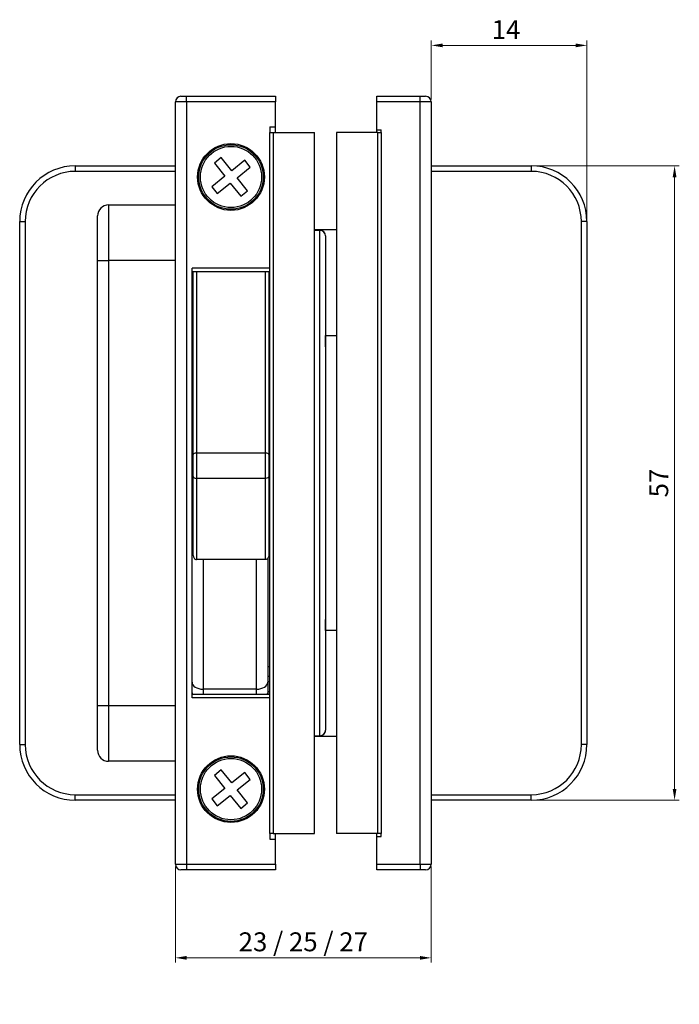
# Model space of a CAD drawing. Units: millimetres. Extents: x 0 to 754, y 0 to 354.
# Drawn here: x 662 to 721, y 200 to 289 of the extents above; entities that cross this region are included whole.
import ezdxf

# ---------------------------------------------------------------- set-up
doc = ezdxf.new("R2010")
doc.units = ezdxf.units.MM
for name, color, linetype in [('Default', 7, 'Continuous'), ('LK330-01', 7, 'Continuous'), ('LK330-02', 7, 'Continuous'), ('LK330-03', 7, 'Continuous'), ('LK330-07', 7, 'Continuous'), ('LK330-08', 7, 'Continuous'), ('LK330-10', 7, 'Continuous'), ('LK330-11', 7, 'Continuous'), ('LK330-13', 7, 'Continuous'), ('M4X8_螺絲XM3沙拉頭', 7, 'Continuous')]:
    doc.layers.add(name, color=color, linetype=linetype)
doc.styles.get("Standard").update_dxf_attribs({"font": 'arial.ttf'})
doc.dimstyles.new('Kopia ISO-25', dxfattribs={"dimscale": 0.34, "dimtxt": 5, "dimasz": 3, "dimexe": 1.25, "dimexo": 0.625, "dimgap": 1, "dimtad": 1, "dimzin": 0, "dimtxsty": 'Standard', "dimcen": 2.5, "dimclre": 252, "dimadec": 0, "dimazin": 0, "dimtfac": 1, "dimtmove": 0, "dimatfit": 3, "dimfxl": 1, "dimlwd": 15, "dimlwe": 9, "dimarcsym": 0})

# ---------------------------------------------------------------- blocks, each defined once
blk = doc.blocks.new('*D201')
at = {"layer": 'Default', "color": 252, "linetype": 'Continuous', "lineweight": 9, "transparency": 16777216}
for p, q in [((676.176, 212.461), (676.176, 203.839)), ((699.176, 212.461), (699.176, 203.839))]:
    blk.add_line(p, q, dxfattribs=at)
at = {"layer": 'Default', "color": 18, "linetype": 'Continuous', "lineweight": 15, "true_color": 0x000000, "transparency": 16777216}
blk.add_line((677.196, 204.264), (698.156, 204.264), dxfattribs=at)
at = {"layer": 'Default', "color": 18, "ltscale": 100, "true_color": 0x000000, "transparency": 16777216}
for points in [[(677.196, 204.434), (677.196, 204.094), (676.176, 204.264)], [(698.156, 204.094), (698.156, 204.434), (699.176, 204.264)]]:
    blk.add_solid(points, dxfattribs=at)
at = {"layer": 'Defpoints', "color": 0, "ltscale": 100, "transparency": 16777216}
for p in [(676.176, 212.674), (699.176, 212.674), (699.176, 204.264)]:
    blk.add_point(p, dxfattribs=at)
at = {"layer": 'Default', "color": 18, "lineweight": 13, "ltscale": 100, "true_color": 0x000000, "transparency": 16777216, "insert": (687.676, 205.483), "char_height": 1.7, "attachment_point": 5}
blk.add_mtext('23 / 25 / 27', dxfattribs=at)
blk = doc.blocks.new('*D208')
at = {"layer": 'Default', "color": 252, "linetype": 'Continuous', "lineweight": 9, "transparency": 16777216}
for p, q in [((708.389, 275.424), (721.485, 275.424)), ((708.389, 218.424), (721.485, 218.424))]:
    blk.add_line(p, q, dxfattribs=at)
at = {"layer": 'Default', "color": 18, "linetype": 'Continuous', "lineweight": 15, "true_color": 0x000000, "transparency": 16777216}
blk.add_line((721.06, 219.444), (721.06, 274.404), dxfattribs=at)
at = {"layer": 'Default', "color": 18, "ltscale": 100, "true_color": 0x000000, "transparency": 16777216}
for points in [[(721.23, 274.404), (720.89, 274.404), (721.06, 275.424)], [(720.89, 219.444), (721.23, 219.444), (721.06, 218.424)]]:
    blk.add_solid(points, dxfattribs=at)
at = {"layer": 'Defpoints', "color": 0, "ltscale": 100, "transparency": 16777216}
for p in [(708.176, 275.424), (721.06, 275.424), (708.176, 218.424)]:
    blk.add_point(p, dxfattribs=at)
at = {"layer": 'Default', "color": 18, "lineweight": 13, "ltscale": 100, "true_color": 0x000000, "transparency": 16777216, "insert": (719.856, 246.924), "char_height": 1.7, "attachment_point": 5, "rotation": 90}
blk.add_mtext('57', dxfattribs=at)
blk = doc.blocks.new('*D209')
at = {"layer": 'Default', "color": 252, "linetype": 'Continuous', "lineweight": 9, "transparency": 16777216}
for p, q in [((699.176, 281.386), (699.176, 286.671)), ((713.176, 270.636), (713.176, 286.671))]:
    blk.add_line(p, q, dxfattribs=at)
at = {"layer": 'Default', "color": 18, "linetype": 'Continuous', "lineweight": 15, "true_color": 0x000000, "transparency": 16777216}
blk.add_line((700.196, 286.246), (712.156, 286.246), dxfattribs=at)
at = {"layer": 'Default', "color": 18, "ltscale": 100, "true_color": 0x000000, "transparency": 16777216}
for points in [[(700.196, 286.416), (700.196, 286.076), (699.176, 286.246)], [(712.156, 286.076), (712.156, 286.416), (713.176, 286.246)]]:
    blk.add_solid(points, dxfattribs=at)
at = {"layer": 'Defpoints', "color": 0, "ltscale": 100, "transparency": 16777216}
for p in [(713.176, 286.246), (699.176, 281.174), (713.176, 270.424)]:
    blk.add_point(p, dxfattribs=at)
at = {"layer": 'Default', "color": 18, "lineweight": 13, "ltscale": 100, "true_color": 0x000000, "transparency": 16777216, "insert": (705.904, 287.44), "char_height": 1.7, "attachment_point": 5}
blk.add_mtext('14', dxfattribs=at)

msp = doc.modelspace()

# ---------------------------------------------------------------- linework, layer by layer
at = {"layer": 'LK330-01', "linetype": 'Continuous', "lineweight": 30}
for p, q in [((684.676, 215.424), (684.676, 278.424)), ((684.676, 278.424), (684.976, 278.424)), ((684.976, 278.424), (688.676, 278.424)), ((684.976, 278.424), (684.976, 215.424)), ((688.676, 215.424), (688.676, 278.424)), ((690.676, 278.424), (690.676, 215.424)), ((694.376, 278.424), (690.676, 278.424)), ((694.376, 215.424), (694.376, 278.424)), ((694.376, 278.424), (694.676, 278.424)), ((694.676, 278.424), (694.676, 215.424)), ((684.976, 215.424), (684.676, 215.424)), ((684.976, 215.424), (688.676, 215.424)), ((694.376, 215.424), (690.676, 215.424)), ((694.676, 215.424), (694.376, 215.424))]:
    msp.add_line(p, q, dxfattribs=at)
at = {"layer": 'LK330-02', "linetype": 'Continuous', "lineweight": 30}
for p, q in [((677.776, 259.076), (677.676, 259.076)), ((678.676, 240.059), (678.676, 228.403)), ((683.476, 228.403), (683.476, 240.059)), ((684.476, 240.145), (684.476, 229.04)), ((678.676, 228.403), (678.676, 227.926)), ((683.476, 228.403), (678.676, 228.403)), ((683.476, 227.926), (683.476, 228.403)), ((684.476, 229.04), (684.476, 228.061)), ((684.476, 228.061), (684.476, 227.926))]:
    msp.add_line(p, q, dxfattribs=at)
for centre, start_param, end_param in [((678.676, 229.04), 3.141593, 4.712389), ((683.476, 229.04), 4.712389, 6.283185), ((678.676, 228.061), 3.141593, 3.354532), ((683.476, 228.061), 6.070246, 6.283185)]:
    msp.add_ellipse(centre, major_axis=(1, 0), ratio=0.63707, start_param=start_param, end_param=end_param, dxfattribs=at)
msp.add_open_spline([(677.676, 254.098), (677.676, 254.001), (677.697, 253.905), (677.748, 253.787), (677.76, 253.763), (677.773, 253.74)], degree=3, knots=[0, 0, 0, 0, 0.25, 0.25, 0.3124609, 0.3124609, 0.3124609, 0.3124609], dxfattribs=at)
at = {"layer": 'LK330-03', "linetype": 'Continuous', "lineweight": 30}
for p, q in [((677.776, 249.493), (677.776, 265.921)), ((678.076, 265.921), (678.076, 249.613)), ((684.276, 249.613), (684.276, 265.921)), ((684.576, 265.921), (684.576, 249.493)), ((677.776, 247.499), (677.776, 249.493)), ((684.276, 249.613), (678.076, 249.613)), ((678.076, 249.613), (678.076, 247.34)), ((684.276, 247.34), (684.276, 249.613)), ((684.576, 249.493), (684.576, 247.499)), ((677.776, 240.409), (677.776, 247.499)), ((684.276, 247.34), (678.076, 247.34)), ((678.076, 247.34), (678.076, 240.059)), ((684.276, 240.059), (684.276, 247.34)), ((684.576, 247.499), (684.576, 240.409)), ((684.276, 240.059), (678.076, 240.059))]:
    msp.add_line(p, q, dxfattribs=at)
for centre, start_param, end_param in [((678.076, 249.493), 4.712389, 6.283185), ((684.276, 249.493), 3.141593, 4.712389)]:
    msp.add_ellipse(centre, major_axis=(-0.3, 0), ratio=0.399656, start_param=start_param, end_param=end_param, dxfattribs=at)
for points in [[(677.776, 247.499), (677.776, 247.458), (677.808, 247.417), (677.918, 247.358), (677.996, 247.34), (678.076, 247.34)], [(684.576, 247.499), (684.576, 247.458), (684.544, 247.417), (684.434, 247.358), (684.356, 247.34), (684.276, 247.34)], [(677.776, 240.409), (677.776, 240.322), (677.798, 240.234), (677.904, 240.102), (677.988, 240.059), (678.076, 240.059)], [(684.576, 240.409), (684.576, 240.322), (684.554, 240.234), (684.448, 240.102), (684.364, 240.059), (684.276, 240.059)]]:
    msp.add_open_spline(points, degree=3, knots=[0, 0, 0, 0, 0.5, 0.5, 1, 1, 1, 1], dxfattribs=at)
at = {"layer": 'LK330-07', "linetype": 'Continuous', "lineweight": 30}
for p, q in [((689.176, 269.63), (688.676, 269.63)), ((689.176, 269.623), (688.676, 269.623)), ((689.176, 269.623), (689.176, 269.63)), ((689.176, 224.225), (689.176, 269.623)), ((689.676, 269.13), (689.676, 224.717)), ((689.676, 259.174), (689.676, 260.174)), ((684.676, 259.076), (684.576, 259.076)), ((684.576, 255.314), (684.676, 255.314)), ((684.676, 254.484), (684.576, 254.484)), ((689.676, 233.674), (689.676, 234.674)), ((684.476, 230.442), (684.676, 230.442)), ((684.676, 229.535), (684.476, 229.535)), ((684.476, 229.094), (684.676, 229.094)), ((684.476, 228.188), (684.676, 228.188)), ((688.676, 224.225), (689.176, 224.225)), ((688.676, 224.217), (689.176, 224.217)), ((689.176, 224.217), (689.176, 224.225))]:
    msp.add_line(p, q, dxfattribs=at)
for centre, start, end in [((689.176, 269.13), 0, 90), ((689.176, 224.717), 270, 0)]:
    msp.add_arc(centre, 0.5, start, end, dxfattribs=at)
for centre, major_axis, start_param, end_param in [((689.176, 269.13), (0.5, 0), 0, 1.570796), ((689.176, 224.717), (-0.5, 0), 1.570796, 3.141593)]:
    msp.add_ellipse(centre, major_axis=major_axis, ratio=0.984775, start_param=start_param, end_param=end_param, dxfattribs=at)
at = {"layer": 'LK330-08', "linetype": 'Continuous', "lineweight": 30}
for p, q in [((676.676, 281.674), (677.176, 281.674)), ((677.176, 281.674), (685.176, 281.674)), ((677.176, 281.174), (677.176, 281.674)), ((685.176, 281.674), (685.176, 281.174)), ((676.176, 212.674), (676.176, 281.174)), ((677.176, 281.174), (676.176, 281.174)), ((677.176, 281.174), (677.176, 212.674)), ((685.176, 281.174), (677.176, 281.174)), ((685.176, 278.924), (685.176, 281.174)), ((684.676, 278.924), (684.676, 278.424)), ((684.676, 278.924), (685.176, 278.924)), ((685.176, 278.424), (685.176, 278.924)), ((677.676, 227.626), (677.676, 266.221)), ((684.676, 266.221), (677.676, 266.221)), ((677.676, 265.921), (684.676, 265.921)), ((684.676, 227.926), (677.676, 227.926)), ((684.676, 227.626), (677.676, 227.626)), ((684.676, 215.424), (684.676, 214.924)), ((685.176, 214.924), (685.176, 215.424)), ((684.676, 214.924), (685.176, 214.924)), ((685.176, 212.674), (685.176, 214.924)), ((676.176, 212.674), (677.176, 212.674)), ((677.176, 212.674), (685.176, 212.674)), ((677.176, 212.674), (677.176, 212.174)), ((685.176, 212.674), (685.176, 212.174)), ((677.176, 212.174), (676.676, 212.174)), ((685.176, 212.174), (677.176, 212.174))]:
    msp.add_line(p, q, dxfattribs=at)
for centre in [(681.176, 274.424), (681.176, 219.424)]:
    msp.add_circle(centre, 3, dxfattribs=at)
for centre, start, end in [((676.676, 281.174), 90, 180), ((676.676, 212.674), 180, 270)]:
    msp.add_arc(centre, 0.5, start, end, dxfattribs=at)
at = {"layer": 'LK330-10', "linetype": 'Continuous', "lineweight": 30}
for p, q in [((694.276, 281.174), (694.276, 281.674)), ((694.276, 281.674), (698.176, 281.674)), ((698.176, 281.674), (698.676, 281.674)), ((698.176, 281.174), (698.176, 281.674)), ((694.276, 278.674), (694.276, 281.174)), ((698.176, 281.174), (694.276, 281.174)), ((698.176, 212.674), (698.176, 281.174)), ((699.176, 281.174), (698.176, 281.174)), ((699.176, 281.174), (699.176, 212.674)), ((694.276, 278.674), (694.676, 278.674)), ((694.276, 278.424), (694.276, 278.674)), ((694.676, 278.424), (694.676, 278.674)), ((690.676, 269.674), (688.676, 269.674)), ((689.676, 260.174), (690.676, 260.174)), ((690.676, 233.674), (689.676, 233.674)), ((688.676, 224.174), (690.676, 224.174)), ((694.276, 215.174), (694.276, 215.424)), ((694.276, 215.174), (694.676, 215.174)), ((694.276, 212.674), (694.276, 215.174)), ((694.676, 215.174), (694.676, 215.424)), ((694.276, 212.674), (698.176, 212.674)), ((694.276, 212.174), (694.276, 212.674)), ((698.176, 212.674), (699.176, 212.674)), ((698.176, 212.674), (698.176, 212.174)), ((698.176, 212.174), (694.276, 212.174)), ((698.676, 212.174), (698.176, 212.174))]:
    msp.add_line(p, q, dxfattribs=at)
for centre, start, end in [((698.676, 281.174), 0, 90), ((698.676, 212.674), 270, 0)]:
    msp.add_arc(centre, 0.5, start, end, dxfattribs=at)
at = {"layer": 'LK330-11', "linetype": 'Continuous', "lineweight": 30}
for p, q in [((670.176, 271.924), (676.176, 271.924)), ((670.176, 271.924), (670.176, 266.924)), ((669.176, 266.924), (669.176, 270.924)), ((669.176, 226.924), (669.176, 266.924)), ((669.176, 266.924), (670.176, 266.924)), ((676.176, 266.924), (670.176, 266.924)), ((670.176, 266.924), (670.176, 226.924)), ((669.176, 222.924), (669.176, 226.924)), ((669.176, 226.924), (670.176, 226.924)), ((670.176, 226.924), (676.176, 226.924)), ((670.176, 226.924), (670.176, 221.924)), ((676.176, 221.924), (670.176, 221.924))]:
    msp.add_line(p, q, dxfattribs=at)
for centre, start, end in [((670.176, 270.924), 90, 180), ((670.176, 222.924), 180, 270)]:
    msp.add_arc(centre, 1, start, end, dxfattribs=at)
at = {"layer": 'LK330-13', "linetype": 'Continuous', "lineweight": 30}
for p, q in [((667.176, 275.424), (676.176, 275.424)), ((667.176, 275.424), (667.176, 274.924)), ((699.176, 275.424), (708.176, 275.424)), ((708.176, 275.424), (708.176, 274.924)), ((676.176, 274.924), (667.176, 274.924)), ((708.176, 274.924), (699.176, 274.924)), ((662.176, 223.424), (662.176, 270.424)), ((662.176, 270.424), (662.676, 270.424)), ((662.676, 270.424), (662.676, 223.424)), ((712.676, 223.424), (712.676, 270.424)), ((713.176, 270.424), (712.676, 270.424)), ((713.176, 270.424), (713.176, 223.424)), ((662.176, 223.424), (662.676, 223.424)), ((713.176, 223.424), (712.676, 223.424)), ((667.176, 218.924), (676.176, 218.924)), ((667.176, 218.424), (667.176, 218.924)), ((699.176, 218.924), (708.176, 218.924)), ((708.176, 218.424), (708.176, 218.924)), ((676.176, 218.424), (667.176, 218.424)), ((708.176, 218.424), (699.176, 218.424))]:
    msp.add_line(p, q, dxfattribs=at)
for centre, radius, start, end in [((667.176, 270.424), 5, 90, 180), ((708.176, 270.424), 5, 0, 90), ((667.176, 270.424), 4.5, 90, 180), ((708.176, 270.424), 4.5, 0, 90), ((667.176, 223.424), 5, 180, 270), ((667.176, 223.424), 4.5, 180, 270), ((708.176, 223.424), 4.5, 270, 0), ((708.176, 223.424), 5, 270, 0)]:
    msp.add_arc(centre, radius, start, end, dxfattribs=at)
at = {"layer": 'M4X8_螺絲XM3沙拉頭', "linetype": 'Continuous', "lineweight": 30}
for p, q in [((680.305, 276.159), (679.679, 275.66)), ((681.24, 274.986), (680.305, 276.159)), ((679.679, 275.66), (680.614, 274.487)), ((682.413, 275.921), (681.24, 274.986)), ((681.738, 274.36), (682.911, 275.295)), ((682.911, 275.295), (682.413, 275.921)), ((680.614, 274.487), (679.441, 273.552)), ((682.673, 273.187), (681.738, 274.36)), ((679.441, 273.552), (679.94, 272.927)), ((679.94, 272.927), (681.113, 273.862)), ((681.113, 273.862), (682.047, 272.688)), ((682.047, 272.688), (682.673, 273.187)), ((680.305, 221.159), (679.679, 220.66)), ((679.679, 220.66), (680.614, 219.487)), ((681.24, 219.986), (680.305, 221.159)), ((682.413, 220.921), (681.24, 219.986)), ((681.738, 219.36), (682.911, 220.295)), ((682.911, 220.295), (682.413, 220.921)), ((680.614, 219.487), (679.441, 218.552)), ((679.441, 218.552), (679.94, 217.927)), ((679.94, 217.927), (681.113, 218.862)), ((681.113, 218.862), (682.047, 217.688)), ((682.673, 218.187), (681.738, 219.36)), ((682.047, 217.688), (682.673, 218.187))]:
    msp.add_line(p, q, dxfattribs=at)
for centre, radius in [((681.176, 274.424), 2.9), ((681.176, 274.424), 2.75), ((681.176, 219.424), 2.9), ((681.176, 219.424), 2.75)]:
    msp.add_circle(centre, radius, dxfattribs=at)

# ---------------------------------------------------------------- dimensions: what is measured, and where the dimension line sits
at = {"layer": 'Default', "color": 7, "linetype": 'Continuous', "lineweight": 13}
dim = msp.add_linear_dim(base=(713.176, 286.246), p1=(699.176, 281.174), p2=(713.176, 270.424), text='14', dimstyle='Kopia ISO-25', dxfattribs=at)
dim.commit()
dim.dimension.update_dxf_attribs({"geometry": '*D209', "text_midpoint": (705.904, 286.246), "dimtype": 160})
for base, p1, p2, angle, text, picture, middle in [((721.06, 275.424), (708.176, 218.424), (708.176, 275.424), 90, '57', '*D208', (721.06, 246.924)), ((699.176, 204.264), (676.176, 212.674), (699.176, 212.674), 0, '23 / 25 / 27', '*D201', (687.676, 204.264))]:
    dim = msp.add_linear_dim(base=base, p1=p1, p2=p2, angle=angle, text=text, dimstyle='Kopia ISO-25', dxfattribs=at)
    dim.commit()
    dim.dimension.update_dxf_attribs({"geometry": picture, "text_midpoint": middle, "dimtype": 161})

doc.saveas('drawing.dxf')
